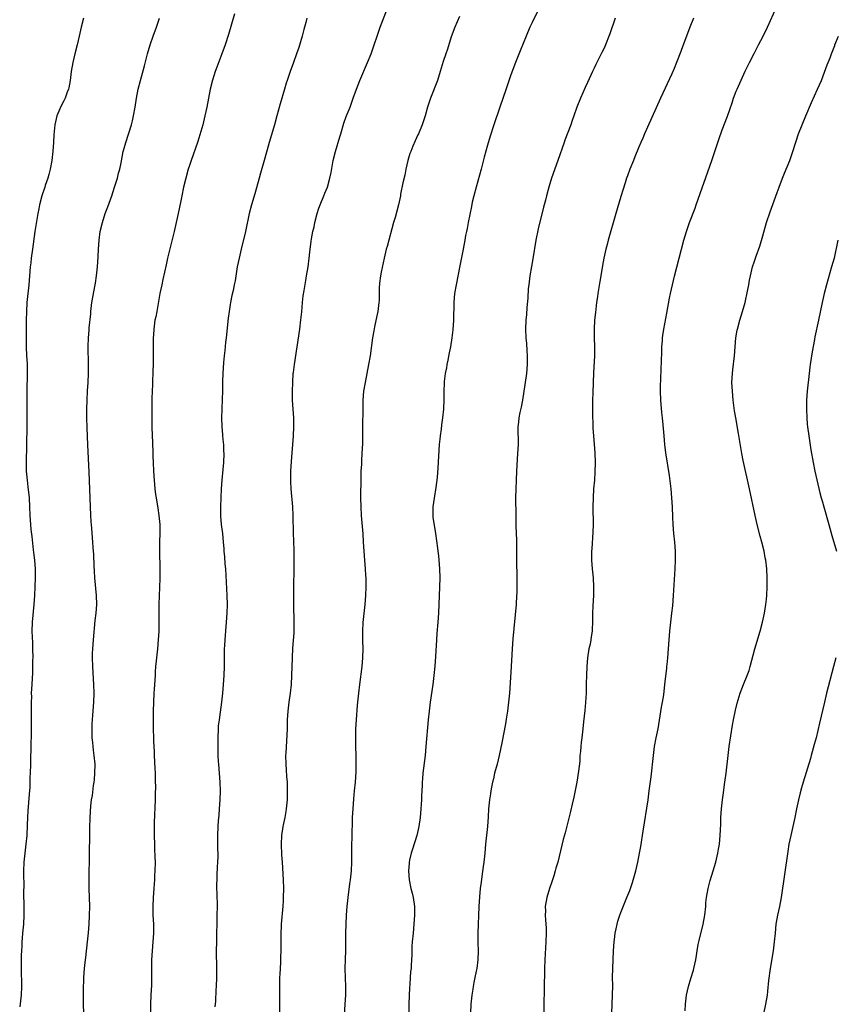
# Model space of a CAD drawing. Units: inches. Extents: x 2628000 to 2631000, y 1461000 to 1464000.
# Drawn here: x 2628184 to 2628367, y 1461287 to 1461509 of the extents above; entities that cross this region are included whole.
import ezdxf

# ---------------------------------------------------------------- set-up
doc = ezdxf.new("R2010")
doc.units = ezdxf.units.IN
doc.header["$MEASUREMENT"] = 0
doc.layers.add('LD26281461_10ft', color=120, linetype='Continuous')

msp = doc.modelspace()

# ---------------------------------------------------------------- linework, layer by layer
at = {"layer": 'LD26281461_10ft'}
for points, elevation in [([(2628242.22, 1461285), (2628242.21, 1461287), (2628242.18, 1461288.18), (2628242.18, 1461291), (2628242.22, 1461293), (2628242.25, 1461293.75), (2628242.39, 1461296.39), (2628242.41, 1461297.59), (2628242.47, 1461299), (2628242.5, 1461300.5), (2628242.47, 1461301.53), (2628242.5, 1461303), (2628242.58, 1461304.58), (2628242.58, 1461305), (2628242.93, 1461309.07), (2628243, 1461310.23), (2628243.05, 1461311), (2628243.08, 1461313), (2628243.02, 1461315), (2628242.77, 1461319), (2628242.65, 1461320.65), (2628242.55, 1461323), (2628242.63, 1461325), (2628242.94, 1461327), (2628243.37, 1461329), (2628243.62, 1461330.38), (2628243.71, 1461331), (2628243.9, 1461333), (2628243.95, 1461335), (2628243.94, 1461335.94), (2628243.89, 1461337), (2628243.78, 1461338.22), (2628243.72, 1461339.72), (2628243.61, 1461341), (2628243.58, 1461343), (2628243.59, 1461343.59), (2628243.8, 1461346.2), (2628243.91, 1461349), (2628243.92, 1461350.08), (2628243.95, 1461351), (2628244.02, 1461352.02), (2628244.06, 1461353), (2628244.3, 1461355), (2628244.58, 1461357), (2628244.8, 1461359), (2628244.92, 1461361), (2628245.02, 1461365), (2628245.12, 1461367.12), (2628245.39, 1461370.61), (2628245.4, 1461371), (2628245.43, 1461373), (2628245.36, 1461377), (2628245.35, 1461379), (2628245.37, 1461381), (2628245.45, 1461385), (2628245.44, 1461387), (2628245.4, 1461389), (2628245.4, 1461389.4), (2628245.34, 1461391), (2628245.35, 1461391.35), (2628245.3, 1461393), (2628245.23, 1461397), (2628245.12, 1461399), (2628244.73, 1461403), (2628244.65, 1461404.65), (2628244.69, 1461407), (2628244.82, 1461409.18), (2628245.24, 1461415), (2628245.35, 1461417), (2628245.32, 1461419), (2628245.18, 1461421), (2628245.06, 1461423), (2628245.06, 1461425), (2628245.11, 1461427), (2628245.23, 1461429), (2628245.26, 1461429.26), (2628245.49, 1461431), (2628246.12, 1461435), (2628246.68, 1461439), (2628246.94, 1461441.06), (2628247.12, 1461442.88), (2628247.31, 1461445), (2628247.47, 1461446.53), (2628247.68, 1461447.68), (2628248.03, 1461449.97), (2628248.23, 1461451), (2628248.55, 1461453), (2628248.8, 1461455), (2628249, 1461457), (2628249.25, 1461458.75), (2628249.32, 1461459.32), (2628249.66, 1461461), (2628249.94, 1461462.06), (2628250.11, 1461463), (2628250.62, 1461465), (2628251, 1461466.21), (2628251.29, 1461467), (2628252.13, 1461469), (2628252.36, 1461469.64), (2628252.91, 1461471), (2628253.47, 1461473), (2628253.73, 1461474.27), (2628254.04, 1461476.04), (2628254.24, 1461477), (2628254.72, 1461479), (2628255.73, 1461482.27), (2628255.93, 1461483), (2628256.62, 1461485.38), (2628257.14, 1461486.86), (2628258, 1461489), (2628258.75, 1461491), (2628259.47, 1461493), (2628260.24, 1461495), (2628261.97, 1461499), (2628262.76, 1461501), (2628263.46, 1461503), (2628264.1, 1461505), (2628264.8, 1461507), (2628267, 1461512.66)], 9810), ([(2628316.95, 1461285), (2628317.04, 1461287), (2628317.15, 1461289), (2628317.17, 1461291.17), (2628317.16, 1461293), (2628317.19, 1461295), (2628317.36, 1461299), (2628317.49, 1461301), (2628317.57, 1461301.57), (2628317.72, 1461303), (2628317.95, 1461303.95), (2628318.15, 1461305), (2628318.33, 1461305.67), (2628318.78, 1461307), (2628319, 1461307.62), (2628320.39, 1461311), (2628321, 1461312.55), (2628321.17, 1461313), (2628321.63, 1461314.37), (2628322.37, 1461317), (2628322.83, 1461319), (2628323.22, 1461321), (2628323.49, 1461322.51), (2628324.05, 1461325.95), (2628325.13, 1461333), (2628325.41, 1461335), (2628325.82, 1461338.18), (2628326.34, 1461343), (2628326.6, 1461345), (2628326.97, 1461347), (2628327.38, 1461349), (2628327.88, 1461351.88), (2628328.16, 1461353.84), (2628328.38, 1461355), (2628328.66, 1461356.66), (2628328.93, 1461359), (2628329.33, 1461362.67), (2628329.4, 1461363), (2628329.45, 1461363.45), (2628329.61, 1461365), (2628329.75, 1461367), (2628329.86, 1461369), (2628330.01, 1461371), (2628330.33, 1461373.67), (2628330.52, 1461375), (2628330.7, 1461376.7), (2628330.87, 1461379), (2628331.23, 1461385), (2628331.31, 1461387), (2628331.29, 1461389), (2628331.16, 1461391), (2628330.96, 1461392.96), (2628330.79, 1461395), (2628330.68, 1461396.68), (2628330.61, 1461399), (2628330.52, 1461401), (2628330.35, 1461403), (2628329.97, 1461406.03), (2628329.16, 1461411.16), (2628328.91, 1461413), (2628328.73, 1461415), (2628328.56, 1461417.44), (2628328.41, 1461419), (2628328.26, 1461420.26), (2628328.01, 1461423), (2628327.96, 1461425), (2628327.97, 1461426.03), (2628328.12, 1461429.88), (2628328.2, 1461433.8), (2628328.24, 1461435), (2628328.35, 1461436.35), (2628328.38, 1461437), (2628328.45, 1461437.55), (2628328.69, 1461439), (2628329.38, 1461442.62), (2628330, 1461446), (2628330.19, 1461447), (2628330.61, 1461449), (2628331.08, 1461450.92), (2628332.65, 1461457), (2628333.21, 1461459), (2628333.81, 1461461), (2628334.49, 1461463), (2628335.73, 1461466.27), (2628335.99, 1461467), (2628339.52, 1461477), (2628340.21, 1461479), (2628340.86, 1461481), (2628341.41, 1461482.59), (2628341.54, 1461483), (2628341.84, 1461483.84), (2628343.03, 1461486.97), (2628344.05, 1461489.95), (2628344.4, 1461491), (2628345, 1461492.56), (2628345.18, 1461493), (2628347, 1461497.05), (2628347.95, 1461499), (2628349, 1461501.03), (2628350.04, 1461503), (2628351.07, 1461505), (2628352.03, 1461507), (2628354.75, 1461513)], 9860), ([(2628232, 1461510), (2628230.64, 1461505.36), (2628229.86, 1461503), (2628229.13, 1461501), (2628227.99, 1461498.01), (2628227.63, 1461497), (2628227, 1461495.04), (2628226.52, 1461493), (2628225.76, 1461489), (2628225.33, 1461487), (2628224.82, 1461485), (2628223.97, 1461482.03), (2628223.62, 1461481), (2628222.2, 1461477), (2628221.83, 1461475.83), (2628221.58, 1461475), (2628221.02, 1461473), (2628220.53, 1461471), (2628220.09, 1461469), (2628219.88, 1461467.88), (2628219.56, 1461466.44), (2628219.3, 1461465), (2628218.86, 1461463), (2628218.39, 1461461), (2628216.92, 1461455), (2628216.56, 1461453.44), (2628215.85, 1461450.15), (2628215.59, 1461449), (2628215.18, 1461447), (2628214.47, 1461443), (2628214.23, 1461441.77), (2628214.07, 1461441), (2628213.78, 1461439), (2628213.71, 1461437.71), (2628213.66, 1461437), (2628213.66, 1461435.66), (2628213.64, 1461434.36), (2628213.65, 1461433), (2628213.63, 1461431), (2628213.57, 1461429.57), (2628213.56, 1461429), (2628213.49, 1461427.49), (2628213.49, 1461426.51), (2628213.42, 1461425), (2628213.38, 1461423.38), (2628213.36, 1461419), (2628213.37, 1461417), (2628213.43, 1461415), (2628213.51, 1461413.51), (2628213.52, 1461413), (2628213.58, 1461411.58), (2628213.58, 1461410.42), (2628213.63, 1461409), (2628213.73, 1461407), (2628213.87, 1461405), (2628214.07, 1461403), (2628214.22, 1461401.78), (2628214.33, 1461401), (2628214.7, 1461398.7), (2628214.95, 1461397), (2628215.14, 1461395), (2628215.16, 1461393), (2628215.12, 1461391.12), (2628215.11, 1461389), (2628215.17, 1461385), (2628215.14, 1461382.86), (2628214.96, 1461376.96), (2628214.93, 1461374.93), (2628214.93, 1461371), (2628214.82, 1461369), (2628214.62, 1461367), (2628214.32, 1461364.32), (2628214.21, 1461363), (2628214.15, 1461361.85), (2628214.08, 1461361), (2628213.92, 1461357.92), (2628213.85, 1461357), (2628213.73, 1461355), (2628213.67, 1461353), (2628213.65, 1461351.65), (2628213.66, 1461349.66), (2628213.76, 1461346.24), (2628213.89, 1461343.89), (2628213.91, 1461343), (2628214.07, 1461340.07), (2628214.1, 1461339), (2628214.11, 1461337.89), (2628214.15, 1461337), (2628214.16, 1461336.16), (2628214.13, 1461334.13), (2628214.1, 1461333), (2628213.88, 1461327.88), (2628213.87, 1461325.87), (2628213.95, 1461322.05), (2628214.06, 1461320.06), (2628214.08, 1461319), (2628214.07, 1461317), (2628214, 1461316), (2628213.95, 1461315), (2628213.89, 1461314.11), (2628213.78, 1461313), (2628213.64, 1461311), (2628213.59, 1461309), (2628213.62, 1461307), (2628213.71, 1461305), (2628213.74, 1461303), (2628213.62, 1461301), (2628213.41, 1461299), (2628213.28, 1461297), (2628213.31, 1461293.31), (2628213.26, 1461291.26), (2628213.15, 1461289), (2628213.08, 1461287), (2628213.04, 1461285)], 9790), ([(2628300.43, 1461511), (2628299, 1461508.01), (2628298.53, 1461507), (2628297.67, 1461505), (2628296.32, 1461501.68), (2628295.28, 1461499), (2628294.25, 1461496.25), (2628293.14, 1461493.14), (2628291.72, 1461489), (2628290.38, 1461485), (2628289.57, 1461482.43), (2628289, 1461480.44), (2628288.25, 1461477.75), (2628287.51, 1461475), (2628286.38, 1461471), (2628285.88, 1461469), (2628285.55, 1461467.55), (2628285.37, 1461466.63), (2628284.59, 1461463), (2628284.36, 1461461.64), (2628284.22, 1461461), (2628284.05, 1461460.05), (2628283.87, 1461459), (2628283.48, 1461457), (2628282.72, 1461453.28), (2628281.9, 1461449), (2628281.57, 1461447), (2628281.38, 1461445), (2628281.29, 1461441), (2628281.16, 1461438.84), (2628280.94, 1461437.06), (2628280.6, 1461435), (2628280.35, 1461433.65), (2628280, 1461432), (2628279.82, 1461431), (2628279.72, 1461430.28), (2628279.45, 1461429), (2628279.21, 1461427.21), (2628279.18, 1461426.82), (2628279.12, 1461425), (2628279.14, 1461423.14), (2628279.06, 1461421), (2628278.84, 1461419), (2628278.59, 1461417.41), (2628278.5, 1461416.5), (2628278.28, 1461415), (2628278.22, 1461414.22), (2628278.08, 1461413), (2628277.79, 1461407.79), (2628277.6, 1461405.6), (2628277.33, 1461403.33), (2628276.93, 1461400.93), (2628276.66, 1461399), (2628276.67, 1461397.33), (2628276.63, 1461397), (2628276.66, 1461396.66), (2628277.24, 1461393), (2628277.69, 1461389.69), (2628277.8, 1461389), (2628277.92, 1461387.92), (2628278.04, 1461387), (2628278.18, 1461385), (2628278.23, 1461383), (2628278.19, 1461381), (2628277.92, 1461375), (2628277.78, 1461373), (2628277.55, 1461370.45), (2628277.45, 1461369), (2628277.27, 1461365.27), (2628277.13, 1461363.13), (2628276.91, 1461361), (2628276.64, 1461359), (2628276.08, 1461355), (2628275.82, 1461353), (2628275.6, 1461351), (2628275.1, 1461345), (2628274.91, 1461343), (2628274.43, 1461339), (2628274.3, 1461337.7), (2628274.25, 1461337), (2628274.23, 1461336.23), (2628274.08, 1461333.92), (2628274.07, 1461333), (2628274.02, 1461332.02), (2628273.96, 1461331), (2628273.77, 1461329), (2628273.48, 1461327), (2628273.04, 1461325), (2628272.09, 1461321.91), (2628271.8, 1461321), (2628271.42, 1461319.42), (2628271.33, 1461319), (2628271.31, 1461318.69), (2628271.15, 1461317), (2628271.29, 1461315), (2628271.73, 1461313), (2628271.99, 1461311.99), (2628272.23, 1461311), (2628272.53, 1461309), (2628272.54, 1461308.54), (2628272.56, 1461307), (2628272.41, 1461305), (2628272.19, 1461303), (2628272.01, 1461301), (2628271.94, 1461299.94), (2628271.91, 1461299), (2628271.89, 1461298.11), (2628271.78, 1461295.78), (2628271.74, 1461295), (2628271.66, 1461294.34), (2628271.47, 1461291.47), (2628271.39, 1461290.61), (2628271.32, 1461289), (2628271.26, 1461287), (2628271.16, 1461281)], 9830), ([(2628197.99, 1461509), (2628197.46, 1461507), (2628197.01, 1461505), (2628196.53, 1461503), (2628196.02, 1461501), (2628195.55, 1461499), (2628195.21, 1461497), (2628194.97, 1461495), (2628194.67, 1461493.33), (2628194.58, 1461493), (2628194.32, 1461492.32), (2628193.86, 1461491), (2628193.58, 1461490.42), (2628192.88, 1461489.12), (2628191.98, 1461487), (2628191.5, 1461485), (2628191.27, 1461482.73), (2628191.18, 1461481), (2628191.04, 1461479.04), (2628190.81, 1461477), (2628190.45, 1461475), (2628190.16, 1461473.84), (2628189.92, 1461473), (2628189.37, 1461471.37), (2628189.26, 1461471), (2628188.6, 1461469), (2628188.08, 1461467), (2628187.9, 1461466.1), (2628187.7, 1461465), (2628187.04, 1461461), (2628186.47, 1461457), (2628186.2, 1461455), (2628186.08, 1461453.92), (2628185.99, 1461453), (2628185.67, 1461449), (2628185.23, 1461445), (2628185.12, 1461443), (2628185.08, 1461441), (2628185.07, 1461437), (2628185.09, 1461435), (2628185.17, 1461433), (2628185.26, 1461431.26), (2628185.29, 1461429), (2628185.23, 1461425), (2628185.21, 1461419), (2628185.19, 1461417), (2628185.05, 1461409), (2628185.09, 1461407), (2628185.26, 1461405), (2628185.46, 1461403.46), (2628185.71, 1461401), (2628185.83, 1461399), (2628185.9, 1461397), (2628186.03, 1461395), (2628186.13, 1461393.87), (2628186.3, 1461392.3), (2628186.67, 1461389.33), (2628186.73, 1461388.73), (2628186.93, 1461387), (2628187.06, 1461385), (2628187.07, 1461383), (2628187, 1461381), (2628186.91, 1461379), (2628186.77, 1461377), (2628186.4, 1461373), (2628186.33, 1461371), (2628186.38, 1461369.62), (2628186.46, 1461368.46), (2628186.52, 1461367), (2628186.53, 1461365), (2628186.5, 1461364.5), (2628186.49, 1461363), (2628186.5, 1461361.5), (2628186.39, 1461360.39), (2628186.36, 1461359), (2628186.22, 1461357), (2628186.23, 1461356.23), (2628186.17, 1461355), (2628186.16, 1461353.84), (2628186.2, 1461353), (2628186.21, 1461349.79), (2628186.15, 1461348.15), (2628186.14, 1461345), (2628186.05, 1461341.95), (2628186, 1461341), (2628185.95, 1461339), (2628185.9, 1461338.1), (2628185.89, 1461337), (2628185.85, 1461335.85), (2628185.72, 1461334.28), (2628185.46, 1461330.54), (2628185.38, 1461329), (2628185.31, 1461327.31), (2628185.19, 1461325), (2628185.01, 1461322.99), (2628184.76, 1461321), (2628184.56, 1461319), (2628184.49, 1461317), (2628184.49, 1461316.49), (2628184.51, 1461313.49), (2628184.49, 1461312.49), (2628184.53, 1461308.53), (2628184.52, 1461307), (2628184.43, 1461305), (2628184.26, 1461303), (2628184.15, 1461301.85), (2628184.1, 1461301), (2628184.05, 1461300.05), (2628183.98, 1461299), (2628183.94, 1461298.06), (2628183.91, 1461295), (2628183.97, 1461291), (2628183.91, 1461289), (2628183.75, 1461287.75), (2628183.6, 1461286.4)], 9770), ([(2628198.06, 1461285), (2628198, 1461287), (2628197.97, 1461290.03), (2628197.98, 1461291), (2628198.02, 1461292.02), (2628198.03, 1461293), (2628198.21, 1461295), (2628198.37, 1461296.37), (2628198.53, 1461297.47), (2628198.89, 1461301), (2628199.08, 1461303.08), (2628199.23, 1461305), (2628199.35, 1461307), (2628199.4, 1461309), (2628199.35, 1461311), (2628199.27, 1461313), (2628199.25, 1461315), (2628199.29, 1461321), (2628199.38, 1461325), (2628199.4, 1461326.6), (2628199.45, 1461329), (2628199.64, 1461331.64), (2628199.81, 1461333), (2628200, 1461334), (2628200.25, 1461336.25), (2628200.37, 1461337), (2628200.43, 1461337.57), (2628200.55, 1461339), (2628200.57, 1461341), (2628200.39, 1461343), (2628200.21, 1461344.21), (2628200.13, 1461345), (2628200.06, 1461345.94), (2628199.96, 1461347), (2628199.91, 1461349), (2628199.92, 1461350.08), (2628199.97, 1461351), (2628200.07, 1461352.07), (2628200.28, 1461355), (2628200.34, 1461357), (2628200.3, 1461359), (2628200.25, 1461360.25), (2628200.07, 1461363), (2628200, 1461365), (2628200.02, 1461365.98), (2628200.05, 1461367), (2628200.2, 1461369), (2628200.61, 1461373.39), (2628200.79, 1461375), (2628200.94, 1461377), (2628200.92, 1461379), (2628200.54, 1461383), (2628200.47, 1461384.47), (2628200.4, 1461385.6), (2628200.28, 1461388.28), (2628200.15, 1461389.85), (2628200.08, 1461391), (2628199.98, 1461391.98), (2628199.83, 1461394.17), (2628199.67, 1461395.67), (2628199.61, 1461397), (2628199.5, 1461401), (2628199.22, 1461406.78), (2628198.95, 1461412.95), (2628198.8, 1461416.8), (2628198.75, 1461419), (2628198.74, 1461421), (2628198.78, 1461423), (2628198.88, 1461425.12), (2628199, 1461427), (2628199.08, 1461429), (2628199.11, 1461431), (2628199.05, 1461435.05), (2628199.11, 1461437), (2628199.26, 1461438.74), (2628199.28, 1461439.28), (2628199.59, 1461442.41), (2628199.62, 1461443), (2628199.87, 1461445), (2628200.61, 1461449), (2628200.66, 1461449.34), (2628200.92, 1461451), (2628201.13, 1461453), (2628201.26, 1461455.26), (2628201.33, 1461457), (2628201.47, 1461459), (2628201.76, 1461461), (2628202.23, 1461463), (2628202.86, 1461465), (2628203.45, 1461466.55), (2628204.32, 1461469), (2628204.98, 1461471), (2628205.61, 1461473), (2628205.89, 1461474.11), (2628206.14, 1461475), (2628206.44, 1461476.44), (2628206.94, 1461479), (2628207, 1461479.24), (2628207.49, 1461481), (2628208.75, 1461485), (2628209, 1461485.93), (2628209.26, 1461487), (2628209.62, 1461489), (2628209.93, 1461491), (2628210.31, 1461493), (2628210.81, 1461495), (2628211.7, 1461498.3), (2628212.41, 1461501), (2628213, 1461503), (2628213.69, 1461505), (2628214.41, 1461507), (2628215.08, 1461509)], 9780), ([(2628248.31, 1461509), (2628248.07, 1461508.07), (2628247.77, 1461507), (2628247.58, 1461506.43), (2628247.22, 1461505), (2628246.45, 1461502.45), (2628245.97, 1461501), (2628245.26, 1461499), (2628244.52, 1461497), (2628243.82, 1461495), (2628243.63, 1461494.37), (2628243.22, 1461493), (2628242.29, 1461489.71), (2628241.53, 1461487), (2628241, 1461485), (2628239.81, 1461481), (2628239.36, 1461479.36), (2628239.19, 1461478.81), (2628238.7, 1461477), (2628237.86, 1461474.14), (2628237.51, 1461473), (2628236.53, 1461469.47), (2628235.81, 1461467), (2628235.28, 1461465), (2628234.46, 1461461), (2628233.48, 1461457), (2628233, 1461455), (2628232.59, 1461453), (2628232.49, 1461452.49), (2628232.1, 1461449.9), (2628231.94, 1461449), (2628231.67, 1461447.67), (2628231.42, 1461446.58), (2628231.08, 1461445), (2628231, 1461444.55), (2628230.75, 1461443), (2628230.56, 1461441.44), (2628230.11, 1461437), (2628229.98, 1461435.98), (2628229.83, 1461434.17), (2628229.66, 1461433), (2628229.49, 1461431.49), (2628229.34, 1461429), (2628229.31, 1461427.31), (2628229.28, 1461426.72), (2628229.27, 1461425), (2628229.24, 1461423.24), (2628229.14, 1461421), (2628229.07, 1461419), (2628229.11, 1461417), (2628229.25, 1461415.25), (2628229.29, 1461415), (2628229.43, 1461413.43), (2628229.49, 1461413), (2628229.53, 1461411.53), (2628229.57, 1461411), (2628229.48, 1461409), (2628229.35, 1461407.35), (2628229.13, 1461405), (2628228.97, 1461403), (2628228.89, 1461401.11), (2628228.84, 1461399), (2628228.86, 1461396.86), (2628229.01, 1461395.01), (2628229.26, 1461393), (2628229.45, 1461391), (2628229.57, 1461389.57), (2628229.6, 1461389), (2628229.73, 1461387.73), (2628229.84, 1461386.16), (2628229.93, 1461385), (2628230.26, 1461379), (2628230.31, 1461377), (2628230.25, 1461375), (2628230.11, 1461373), (2628230.02, 1461372.02), (2628229.78, 1461369), (2628229.73, 1461367.73), (2628229.68, 1461367), (2628229.64, 1461363), (2628229.58, 1461361), (2628229.45, 1461359), (2628229.29, 1461357), (2628229.08, 1461355), (2628228.77, 1461352.77), (2628228.5, 1461351), (2628228.34, 1461349.66), (2628228.3, 1461349), (2628228.22, 1461347), (2628228.24, 1461345.76), (2628228.22, 1461344.22), (2628228.26, 1461343), (2628228.34, 1461341.66), (2628228.35, 1461341), (2628228.68, 1461337), (2628228.73, 1461335), (2628228.67, 1461333), (2628228.56, 1461331), (2628228.46, 1461329.54), (2628228.29, 1461328.29), (2628228.21, 1461327), (2628228.14, 1461325), (2628228.19, 1461324.19), (2628228.16, 1461321.84), (2628228.21, 1461321), (2628228.21, 1461320.21), (2628228.16, 1461319), (2628228.09, 1461317.91), (2628228.03, 1461316.03), (2628227.98, 1461315), (2628227.96, 1461314.04), (2628227.96, 1461313), (2628228, 1461312), (2628228.06, 1461309), (2628228.04, 1461307), (2628227.9, 1461301), (2628227.89, 1461299), (2628227.96, 1461295), (2628227.93, 1461293), (2628227.85, 1461291), (2628227.8, 1461290.2), (2628227.67, 1461287.67), (2628227.59, 1461286.41)], 9800), ([(2628282.63, 1461509.37), (2628281.61, 1461507), (2628280.82, 1461504.82), (2628279.95, 1461502.05), (2628279.57, 1461501), (2628279, 1461499.25), (2628278.34, 1461497), (2628277.7, 1461495), (2628276.15, 1461491), (2628275.49, 1461489), (2628274.9, 1461487), (2628274.24, 1461485), (2628273.43, 1461483), (2628273.28, 1461482.72), (2628273, 1461482.08), (2628272.64, 1461481.36), (2628272.18, 1461480.18), (2628271.67, 1461479), (2628271.49, 1461478.51), (2628271.06, 1461477), (2628270.6, 1461475), (2628270.32, 1461473.68), (2628269.92, 1461471.92), (2628269.41, 1461469.41), (2628269.34, 1461469), (2628268.95, 1461467), (2628268.17, 1461464.17), (2628267.8, 1461463), (2628266.37, 1461457.63), (2628266.18, 1461457), (2628265.7, 1461455), (2628265, 1461451.83), (2628264.85, 1461451), (2628264.67, 1461449.33), (2628264.62, 1461449), (2628264.59, 1461448.59), (2628264.59, 1461447), (2628264.56, 1461445.44), (2628264.53, 1461445), (2628264.25, 1461443), (2628264.04, 1461441.96), (2628263.54, 1461439.54), (2628263.38, 1461438.62), (2628263.07, 1461437), (2628262.52, 1461433), (2628262.2, 1461431), (2628261.82, 1461429), (2628261.41, 1461427), (2628261.07, 1461425), (2628260.92, 1461423), (2628260.87, 1461420.87), (2628260.84, 1461417.16), (2628260.83, 1461416.83), (2628260.81, 1461415), (2628260.78, 1461413.22), (2628260.68, 1461411), (2628260.56, 1461409.44), (2628260.56, 1461408.56), (2628260.47, 1461407), (2628260.43, 1461405.57), (2628260.4, 1461401), (2628260.43, 1461399), (2628260.54, 1461397), (2628260.89, 1461392.89), (2628261, 1461391), (2628261.09, 1461389), (2628261.23, 1461387), (2628261.41, 1461385), (2628261.49, 1461383.49), (2628261.53, 1461383), (2628261.54, 1461381), (2628261.46, 1461379), (2628261.32, 1461377), (2628260.9, 1461372.9), (2628260.82, 1461371), (2628260.85, 1461368.85), (2628260.89, 1461367), (2628260.85, 1461365), (2628260.69, 1461363), (2628260.16, 1461359), (2628259.93, 1461357), (2628259.65, 1461354.35), (2628259.37, 1461351), (2628259.27, 1461349), (2628259.24, 1461347), (2628259.26, 1461345), (2628259.32, 1461343), (2628259.34, 1461341), (2628259.28, 1461339.28), (2628259.13, 1461337), (2628258.97, 1461335), (2628258.79, 1461333.21), (2628258.6, 1461331), (2628258.5, 1461329), (2628258.38, 1461324.38), (2628258.37, 1461323), (2628258.37, 1461319), (2628258.27, 1461317), (2628258.05, 1461315), (2628257.91, 1461314.09), (2628257.52, 1461311), (2628257.3, 1461309), (2628257.16, 1461307), (2628257.04, 1461305), (2628256.97, 1461303), (2628256.97, 1461299), (2628256.9, 1461297.1), (2628256.85, 1461295), (2628256.89, 1461292.89), (2628256.95, 1461291), (2628256.95, 1461289.05), (2628256.86, 1461287), (2628256.59, 1461283)], 9820), ([(2628317.72, 1461509), (2628316.5, 1461505.5), (2628315.37, 1461502.63), (2628315, 1461501.79), (2628314.74, 1461501.26), (2628313.4, 1461498.6), (2628313, 1461497.75), (2628312.61, 1461497), (2628311.48, 1461494.52), (2628311, 1461493.38), (2628309.88, 1461491), (2628309.11, 1461489), (2628308.45, 1461487), (2628308.03, 1461485.97), (2628307.73, 1461485), (2628306.42, 1461481.58), (2628306.21, 1461481), (2628304.83, 1461477), (2628303.41, 1461473), (2628302.79, 1461471), (2628302.27, 1461469), (2628302.03, 1461468.03), (2628301.75, 1461467), (2628301.57, 1461466.43), (2628300.41, 1461461.59), (2628299.89, 1461459), (2628299.18, 1461454.82), (2628298.87, 1461453.13), (2628298.51, 1461451), (2628298.36, 1461449.64), (2628298.25, 1461449), (2628298.14, 1461448.14), (2628298.02, 1461445.98), (2628297.84, 1461443.84), (2628297.73, 1461442.27), (2628297.62, 1461441), (2628297.56, 1461439), (2628297.63, 1461437), (2628297.73, 1461435.73), (2628297.81, 1461434.19), (2628297.9, 1461433), (2628297.9, 1461431.9), (2628297.88, 1461431), (2628297.72, 1461429), (2628297.47, 1461427), (2628297.19, 1461425), (2628296.85, 1461423), (2628296.54, 1461421.46), (2628296.24, 1461420.24), (2628296, 1461419), (2628295.93, 1461418.07), (2628295.79, 1461417), (2628295.84, 1461413), (2628295.75, 1461411), (2628295.51, 1461407), (2628295.41, 1461405), (2628295.33, 1461403), (2628295.31, 1461401), (2628295.34, 1461397), (2628295.37, 1461395.37), (2628295.37, 1461394.63), (2628295.5, 1461391.5), (2628295.5, 1461390.5), (2628295.52, 1461389), (2628295.52, 1461387), (2628295.59, 1461383), (2628295.6, 1461381), (2628295.56, 1461379.56), (2628295.53, 1461379), (2628295.39, 1461377), (2628294.71, 1461369.29), (2628294.54, 1461367), (2628294.23, 1461361.77), (2628293.89, 1461357), (2628293.73, 1461355), (2628293.49, 1461353), (2628293.2, 1461351.2), (2628293, 1461350.13), (2628292.18, 1461345.82), (2628291.6, 1461343), (2628291.11, 1461341), (2628290.58, 1461339), (2628290.29, 1461337.71), (2628290.11, 1461337), (2628289.87, 1461335.87), (2628289.72, 1461335), (2628289.63, 1461334.37), (2628289.41, 1461333), (2628289.23, 1461331), (2628289.14, 1461329.14), (2628288.98, 1461327), (2628288.53, 1461323), (2628288.34, 1461321), (2628288.13, 1461319), (2628287.98, 1461318.02), (2628287.71, 1461315.71), (2628287.52, 1461314.48), (2628287.34, 1461313), (2628287.15, 1461311.15), (2628287.04, 1461309), (2628286.83, 1461303), (2628286.82, 1461300.82), (2628286.86, 1461299), (2628286.81, 1461297), (2628286.54, 1461295), (2628286.4, 1461294.4), (2628286.11, 1461293), (2628285.86, 1461291.86), (2628285.72, 1461291), (2628285.66, 1461290.34), (2628285.43, 1461289), (2628285.24, 1461287), (2628285.12, 1461285)], 9840), ([(2628335.34, 1461509), (2628334.55, 1461507), (2628333.83, 1461505), (2628333, 1461502.77), (2628332.49, 1461501.51), (2628331.54, 1461499), (2628331, 1461497.69), (2628330.47, 1461496.47), (2628327.93, 1461491), (2628325, 1461484.45), (2628324.37, 1461483), (2628323.98, 1461482.02), (2628323.52, 1461481), (2628323, 1461479.8), (2628322.19, 1461477.81), (2628321.83, 1461477), (2628321, 1461474.99), (2628320.5, 1461473.5), (2628320.31, 1461473), (2628319.96, 1461471.96), (2628319.52, 1461470.48), (2628319, 1461468.89), (2628317.91, 1461465), (2628316.13, 1461459), (2628315.91, 1461458.09), (2628315.59, 1461457), (2628315.15, 1461455), (2628315, 1461454.18), (2628314.25, 1461449.75), (2628313.82, 1461447), (2628313.71, 1461446.29), (2628313.55, 1461445), (2628313.27, 1461442.73), (2628313.08, 1461441), (2628312.96, 1461439), (2628313, 1461437), (2628313.09, 1461435), (2628313.07, 1461433), (2628312.87, 1461429.13), (2628312.78, 1461427), (2628312.67, 1461424.67), (2628312.61, 1461423), (2628312.61, 1461420.61), (2628312.73, 1461416.73), (2628312.83, 1461415), (2628313.13, 1461411.13), (2628313.23, 1461409), (2628313.18, 1461406.82), (2628313.05, 1461405), (2628312.87, 1461403), (2628312.75, 1461401), (2628312.72, 1461399), (2628312.76, 1461395), (2628312.73, 1461393.27), (2628312.48, 1461389.52), (2628312.42, 1461389), (2628312.4, 1461387), (2628312.56, 1461385), (2628312.77, 1461383), (2628312.87, 1461381), (2628312.81, 1461379), (2628312.68, 1461376.68), (2628312.63, 1461375), (2628312.63, 1461373.37), (2628312.53, 1461371), (2628312.3, 1461369.7), (2628312.22, 1461369), (2628312.06, 1461368.06), (2628311.83, 1461367), (2628311.51, 1461365), (2628311.32, 1461363), (2628311.24, 1461361), (2628311.23, 1461359.23), (2628311.17, 1461357), (2628311.05, 1461354.95), (2628310.87, 1461353.13), (2628310.6, 1461350.6), (2628310.44, 1461349), (2628310.22, 1461347), (2628310.08, 1461345.92), (2628309.99, 1461345), (2628309.91, 1461343.91), (2628309.8, 1461343), (2628309.73, 1461341.73), (2628309.48, 1461339.48), (2628309.09, 1461337), (2628308.4, 1461333.59), (2628308.02, 1461332.02), (2628307.66, 1461330.34), (2628306.45, 1461325.55), (2628306.04, 1461324.04), (2628304.81, 1461319), (2628304.39, 1461317.61), (2628304.23, 1461317), (2628303.89, 1461315.89), (2628303.43, 1461314.57), (2628302.94, 1461313.06), (2628302.32, 1461311), (2628301.98, 1461309), (2628302, 1461308), (2628301.98, 1461307), (2628302.03, 1461305.97), (2628302.13, 1461305), (2628302.18, 1461304.18), (2628302.19, 1461303), (2628302.12, 1461301), (2628301.86, 1461297), (2628301.78, 1461295), (2628301.73, 1461290.27), (2628301.66, 1461287), (2628301.64, 1461285)], 9850), ([(2628333.49, 1461285.49), (2628333.6, 1461287), (2628333.83, 1461289), (2628334.01, 1461289.99), (2628334.23, 1461291), (2628334.78, 1461292.78), (2628335.34, 1461294.66), (2628335.45, 1461295), (2628335.86, 1461297), (2628336.03, 1461297.97), (2628336.16, 1461299), (2628336.42, 1461300.42), (2628336.55, 1461301), (2628336.65, 1461301.35), (2628337.55, 1461305), (2628337.92, 1461307), (2628338.12, 1461309), (2628338.18, 1461309.82), (2628338.29, 1461311), (2628338.64, 1461313), (2628339.16, 1461314.84), (2628339.82, 1461317), (2628340.37, 1461319), (2628340.84, 1461321), (2628341, 1461321.88), (2628341.19, 1461323), (2628341.39, 1461325), (2628341.52, 1461327.52), (2628341.56, 1461329), (2628341.68, 1461331), (2628341.89, 1461333), (2628342.02, 1461334.02), (2628342.46, 1461337), (2628342.72, 1461339), (2628343.16, 1461343), (2628343.43, 1461345), (2628344.17, 1461349.83), (2628344.38, 1461351), (2628344.84, 1461353.16), (2628345.23, 1461354.77), (2628345.89, 1461357), (2628346.65, 1461359), (2628347.46, 1461361), (2628347.88, 1461362.12), (2628348.14, 1461363), (2628349.22, 1461367), (2628350.37, 1461371), (2628350.92, 1461373), (2628351.36, 1461375), (2628351.68, 1461377), (2628351.81, 1461378.19), (2628351.88, 1461379), (2628351.97, 1461381), (2628351.96, 1461383), (2628351.86, 1461385), (2628351.63, 1461387), (2628351.52, 1461387.52), (2628351.27, 1461389), (2628350.79, 1461391), (2628350.4, 1461392.4), (2628349.72, 1461395), (2628349.26, 1461397), (2628347.98, 1461403), (2628346.56, 1461409.44), (2628346.25, 1461411), (2628345.51, 1461415.51), (2628344.87, 1461419), (2628344.62, 1461420.62), (2628344.33, 1461423), (2628344.13, 1461425), (2628344.03, 1461427), (2628344.12, 1461429), (2628344.2, 1461429.8), (2628344.57, 1461433), (2628344.93, 1461437), (2628345.23, 1461438.77), (2628345.27, 1461439), (2628345.8, 1461441), (2628346.42, 1461443), (2628346.97, 1461445), (2628347.55, 1461447.55), (2628347.84, 1461449), (2628348.01, 1461449.99), (2628348.23, 1461451), (2628348.68, 1461453), (2628349, 1461454.06), (2628349.46, 1461455.45), (2628350.3, 1461457.7), (2628351, 1461459.99), (2628351.83, 1461463), (2628352.61, 1461465.39), (2628354.22, 1461469.78), (2628354.64, 1461471), (2628355.44, 1461473), (2628355.9, 1461474.1), (2628357.07, 1461477), (2628357.77, 1461479), (2628359.03, 1461483), (2628359.81, 1461485), (2628360.68, 1461487), (2628361.95, 1461490.05), (2628363.31, 1461493), (2628364.17, 1461495), (2628364.87, 1461496.87), (2628365.51, 1461498.49), (2628366.12, 1461500.12), (2628366.48, 1461501), (2628367.17, 1461502.83), (2628367.22, 1461503), (2628368.06, 1461505)], 9870), ([(2628367.91, 1461459), (2628367.02, 1461455), (2628366.49, 1461453), (2628365.33, 1461449), (2628364.8, 1461447), (2628364.35, 1461445), (2628363.56, 1461441), (2628362.73, 1461437.27), (2628362.62, 1461436.63), (2628362.08, 1461433.92), (2628361.66, 1461431), (2628361.6, 1461430.4), (2628361.42, 1461429), (2628361, 1461425), (2628360.85, 1461423), (2628360.79, 1461421), (2628360.86, 1461419), (2628361, 1461417.57), (2628361.06, 1461417), (2628361.34, 1461415), (2628361.82, 1461411.82), (2628362.31, 1461409), (2628362.71, 1461407), (2628363.86, 1461402.14), (2628364.15, 1461401), (2628364.34, 1461400.34), (2628364.7, 1461399), (2628365.87, 1461395), (2628366.55, 1461392.55), (2628367.58, 1461389)], 9880), ([(2628367.41, 1461365), (2628366.94, 1461363), (2628365.36, 1461357), (2628364.87, 1461355), (2628363.77, 1461350.23), (2628362.99, 1461347), (2628362.57, 1461345.43), (2628361.86, 1461343), (2628361.69, 1461342.31), (2628360.08, 1461337), (2628359.73, 1461335.73), (2628359.39, 1461334.61), (2628359, 1461333.03), (2628358.57, 1461331), (2628358.2, 1461329), (2628357.78, 1461327), (2628357.3, 1461325), (2628356.85, 1461323), (2628356.6, 1461321.4), (2628355.13, 1461311), (2628354.75, 1461309), (2628354.31, 1461307), (2628353.95, 1461305), (2628353.74, 1461303), (2628353.57, 1461301), (2628353.31, 1461299), (2628352.64, 1461295), (2628352.29, 1461292.29), (2628352.07, 1461289.93), (2628351.95, 1461289), (2628351.61, 1461287), (2628350.74, 1461283)], 9880)]:
    msp.add_lwpolyline(points, dxfattribs=dict(at, elevation=elevation))

doc.saveas('drawing.dxf')
